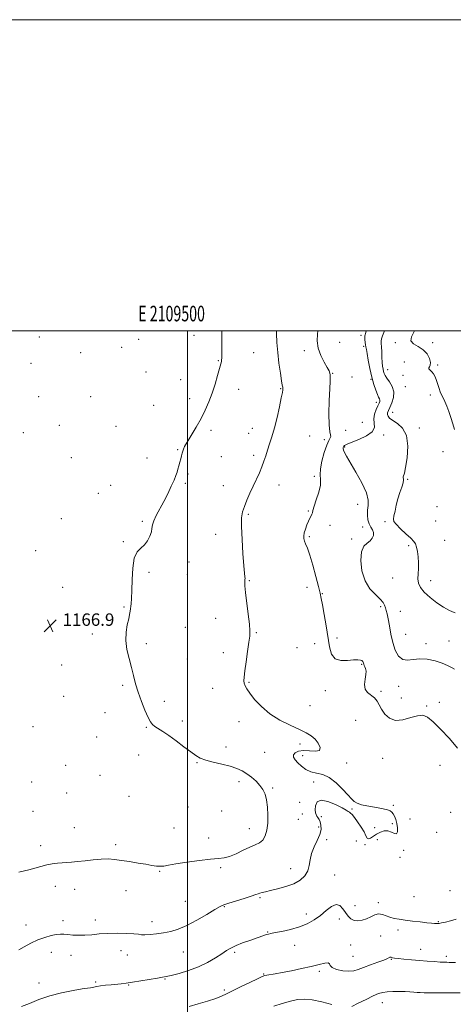
# Model space of a CAD drawing. Extents: x 2107300 to 2110200, y 329800 to 332700.
# Drawn here: x 2109392 to 2109671, y 332067 to 332700 of the extents above; entities that cross this region are included whole.
import ezdxf
from ezdxf.enums import TextEntityAlignment as Align

# ---------------------------------------------------------------- set-up
doc = ezdxf.new("R2010")
doc.units = 0
doc.header["$MEASUREMENT"] = 0
for name, color, linetype, lineweight in [('DTM SPOT ELEVATION', 2, 'Continuous', 13), ('GRID LINE', 7, 'Continuous', 0), ('GRID TEXT', 7, 'Continuous', 0), ('INDEX CONTOUR', 41, 'Continuous', 13), ('INTERMEDIATE CONTOUR', 44, 'Continuous', 0), ('SPOT ELEVATION', 7, 'Continuous', 0)]:
    doc.layers.add(name, color=color, linetype=linetype, lineweight=lineweight)
doc.styles.add('Style-ITALICS', font='ITALICS.shx')
doc.styles.add('Style-WORKING', font='WORKING.shx')

# ---------------------------------------------------------------- blocks, each defined once
blk = doc.blocks.new('SPOT')
at = {"layer": 'SPOT ELEVATION'}
for p, q in [((-3.91, -3.91), (3.82, 3.81)), ((-1.65, 3.77), (1.72, -3.93))]:
    blk.add_line(p, q, dxfattribs=at)

msp = doc.modelspace()

# ---------------------------------------------------------------- linework, layer by layer
at = {"layer": 'DTM SPOT ELEVATION'}
for p in [(2109404.6, 332495.99, 1167.1), (2109468.52, 332494.45, 1167.7), (2109504.06, 332496.9, 1166.8), (2109611.62, 332496.92, 1160.32), (2109457.62, 332489.18, 1167.6), (2109597.93, 332492.44, 1160.42), (2109613.24, 332489.83, 1160.32), (2109633.79, 332492.2, 1156.22), (2109657.65, 332492.26, 1155.4), (2109431.21, 332485.95, 1167.2), (2109542.6, 332485.81, 1165.1), (2109575.21, 332487.15, 1162.7), (2109399.19, 332478.93, 1166.9), (2109519.7, 332480.81, 1166.1), (2109628.67, 332474.93, 1157.32), (2109639.46, 332479.92, 1157.72), (2109660.9, 332477.83, 1155.7), (2109473.29, 332473.4, 1167.3), (2109495.54, 332468.55, 1166.5), (2109593.45, 332472.47, 1161.9), (2109605.84, 332470.22, 1160.62), (2109618.06, 332468.61, 1160.12), (2109638.54, 332471.2, 1156.72), (2109532.94, 332462.28, 1165.3), (2109559.87, 332462.63, 1164.1), (2109640.18, 332463.91, 1157.02), (2109404.03, 332457.56, 1166.9), (2109437.58, 332457.65, 1166.9), (2109501.26, 332456.27, 1166.6), (2109656.26, 332458.54, 1156.6), (2109478.16, 332451.91, 1167.3), (2109621.38, 332453.91, 1160.52), (2109631.92, 332447.54, 1157.22), (2109417.41, 332439.03, 1166.8), (2109454, 332438.49, 1166.8), (2109541.57, 332437.29, 1164.8), (2109612.43, 332441.14, 1161.22), (2109649.13, 332437.4, 1157.5), (2109394.15, 332434.34, 1166.7), (2109514.95, 332435.8, 1165.6), (2109539.34, 332433.88, 1164.7), (2109578.63, 332432.34, 1162.7), (2109601.74, 332435.84, 1161.32), (2109626.17, 332432.91, 1159.62), (2109588.09, 332429.97, 1162.4), (2109601.19, 332425.1, 1159.82), (2109425.13, 332418.26, 1166.7), (2109473.76, 332418.02, 1166.6), (2109493.68, 332423.37, 1166.1), (2109521.76, 332418.89, 1165.2), (2109542.52, 332419.82, 1164.4), (2109664.49, 332422.27, 1156.9), (2109500.18, 332407.82, 1165.8), (2109581.49, 332406.41, 1162.3), (2109450.44, 332400.54, 1166.4), (2109498.52, 332401.87, 1165.8), (2109522.97, 332400.23, 1164.8), (2109558.88, 332400.77, 1163.3), (2109641.65, 332404.47, 1157.82), (2109442.62, 332395.29, 1166.4), (2109609.45, 332388.36, 1160.82), (2109660.61, 332386.89, 1156.9), (2109539.1, 332381.89, 1163.8), (2109577.73, 332384, 1162.1), (2109418.73, 332379.14, 1166.5), (2109470.84, 332377.29, 1166.2), (2109591.69, 332374.8, 1161.6), (2109612.74, 332373.81, 1160.62), (2109626.97, 332377.27, 1158.22), (2109659.67, 332377.58, 1156.7), (2109517.99, 332368.98, 1164.6), (2109578.38, 332367.6, 1161.8), (2109458.59, 332364.38, 1166.1), (2109605.64, 332365.99, 1160.32), (2109642.37, 332361.78, 1158.3), (2109665.56, 332365.08, 1156.9), (2109402.27, 332358.56, 1166.8), (2109500.98, 332351.33, 1165.3), (2109475.13, 332344.67, 1165.8), (2109499.71, 332343.18, 1165.2), (2109539.82, 332339.27, 1163.9), (2109632.07, 332340.99, 1158.52), (2109656.38, 332339.19, 1157.7), (2109419.65, 332334.98, 1166.7), (2109576.82, 332334.96, 1162.6), (2109586.64, 332330.94, 1161.9), (2109459.15, 332322.32, 1166.1), (2109624.31, 332322.42, 1160.42), (2109636.92, 332319.58, 1158.62), (2109518.1, 332314.97, 1164.6), (2109438.58, 332304.99, 1166.4), (2109498.44, 332309.17, 1165.1), (2109544.24, 332305.77, 1163.9), (2109640.28, 332304.65, 1159.02), (2109473.38, 332298.65, 1165.7), (2109581.87, 332298.7, 1162.8), (2109596.19, 332302.42, 1161.52), (2109653.48, 332298.77, 1159.7), (2109668.3, 332300.36, 1159.1), (2109523.05, 332293.01, 1164.4), (2109570.38, 332296.13, 1162.9), (2109418.93, 332284.94, 1166.8), (2109499.85, 332288.76, 1164.5), (2109611.93, 332285.37, 1162.12), (2109539.41, 332273.82, 1163.9), (2109458.27, 332271.99, 1166.2), (2109516.21, 332269.91, 1164.6), (2109588.67, 332268.38, 1162.52), (2109624.56, 332267.99, 1161.72), (2109635.87, 332271.25, 1160.72), (2109420.3, 332264.75, 1166.8), (2109484.97, 332261.59, 1165.6), (2109637.57, 332263.69, 1160.92), (2109661.98, 332260.93, 1161.3), (2109446.81, 332254.34, 1166.4), (2109578.78, 332258.8, 1163.4), (2109653.89, 332258.52, 1161.8), (2109496.67, 332248.99, 1165.6), (2109533.07, 332248.5, 1164.4), (2109608.16, 332249.45, 1163.22), (2109400.38, 332245.29, 1167.3), (2109473.32, 332244.99, 1166.1), (2109441.44, 332238.69, 1166.6), (2109572.32, 332234.28, 1164.3), (2109524.67, 332232.26, 1165.5), (2109549.55, 332228.73, 1165.1), (2109468.42, 332227.11, 1166.7), (2109506, 332222.08, 1166.1), (2109574.02, 332226.72, 1163.52), (2109602.39, 332221.88, 1163.74), (2109625.57, 332225.05, 1163.32), (2109421.45, 332220.53, 1167.1), (2109662.48, 332220.53, 1162.9), (2109399.58, 332209.64, 1167.8), (2109443.67, 332214.13, 1167.1), (2109532.97, 332210.05, 1166.4), (2109581.09, 332209.8, 1164.22), (2109422.15, 332202.65, 1167.4), (2109554.66, 332205.95, 1165.8), (2109462.25, 332200.42, 1167.5), (2109572.09, 332196.59, 1164.82), (2109400.46, 332190.97, 1167.3), (2109500.31, 332193.72, 1167.1), (2109521.81, 332191.05, 1166.6), (2109605.73, 332192.41, 1164.08), (2109632.42, 332194.76, 1163.92), (2109669.34, 332190.27, 1163.4), (2109571.23, 332185.7, 1164.92), (2109573.79, 332189.09, 1165.12), (2109586.15, 332187.52, 1163.62), (2109643.07, 332185.85, 1163.7), (2109427.14, 332180.47, 1166.9), (2109491.33, 332180.18, 1166.9), (2109539.82, 332179.81, 1166.7), (2109584.35, 332180.69, 1164.62), (2109620.5, 332180.29, 1164.32), (2109631.77, 332182.95, 1164.12), (2109660.35, 332177.39, 1163.3), (2109513.58, 332173.77, 1166.4), (2109589.54, 332172.59, 1163.32), (2109608.68, 332171.75, 1163.63), (2109622.22, 332172.63, 1163.68), (2109405.46, 332168.81, 1166.5), (2109453.72, 332169.51, 1166.3), (2109614.28, 332169.44, 1163.92), (2109639.04, 332165.78, 1163.9), (2109636.68, 332161.32, 1163.8), (2109481.95, 332152.21, 1165.9), (2109521.29, 332154.61, 1165.8), (2109566.39, 332153.91, 1164.7), (2109594.68, 332149.88, 1163.12), (2109414.77, 332142.71, 1165.4), (2109427.38, 332140.72, 1165.3), (2109460.4, 332139.86, 1165.4), (2109668.88, 332139.83, 1162.8), (2109498.52, 332133.03, 1164.9), (2109546.54, 332135.24, 1163.8), (2109645.81, 332135.99, 1162.9), (2109523.56, 332129.6, 1163.9), (2109607.67, 332130.3, 1163.22), (2109622.74, 332132.19, 1162.52), (2109419.81, 332120.52, 1164.4), (2109440.54, 332121.07, 1164.5), (2109576.4, 332124.78, 1162.72), (2109597.68, 332121.7, 1161.12), (2109395.89, 332117.69, 1164.6), (2109477.05, 332120.01, 1164.5), (2109635.39, 332114.49, 1161.6), (2109661.43, 332119.96, 1162.1), (2109551.53, 332113.2, 1162.1), (2109624.17, 332110.75, 1160.58), (2109457.12, 332101.26, 1163.3), (2109568.93, 332104.65, 1161.1), (2109604.89, 332104.88, 1160.41), (2109650.09, 332102.03, 1160.7), (2109412.18, 332100.21, 1163.4), (2109424.88, 332098.22, 1163.4), (2109461.2, 332098.42, 1163.3), (2109497.19, 332100.31, 1163.2), (2109530.2, 332100.24, 1161.7), (2109606.55, 332097.64, 1160.92), (2109631.05, 332095.79, 1159.92), (2109666.5, 332097.72, 1160.4), (2109485.4, 332083.08, 1161.9), (2109549.03, 332086.18, 1160.1), (2109584.79, 332087.95, 1159.72), (2109404.35, 332080.52, 1162.6), (2109440.91, 332081.16, 1162.2), (2109462.12, 332079.11, 1161.9), (2109523.59, 332075.95, 1160.3), (2109625.38, 332067.83, 1157.32)]:
    msp.add_point(p, dxfattribs=at)
at = {"layer": 'GRID LINE', "flags": 128}
for points in [[(2107300, 329800), (2110200, 329800), (2110200, 332700), (2107300, 332700), (2107300, 329800)], [(2107500, 330000), (2110000, 330000), (2110000, 332500), (2107500, 332500), (2107500, 330000)], [(2109500, 332500), (2109500, 330000)]]:
    msp.add_lwpolyline(points, dxfattribs=at)
at = {"layer": 'INDEX CONTOUR', "elevation": 1160, "flags": 128}
for points in [[(2109671.794, 332282.22), (2109669.881, 332283.336), (2109667.28, 332284.669), (2109663.772, 332286.125), (2109659.279, 332287.564), (2109654.282, 332288.658), (2109649.399, 332289.03), (2109645.131, 332288.542), (2109641.504, 332288.005), (2109638.428, 332288.469), (2109635.828, 332290.726), (2109633.691, 332294.548), (2109632.018, 332299.451), (2109630.789, 332304.913), (2109629.884, 332310.259), (2109629.162, 332314.778), (2109628.507, 332317.96), (2109627.902, 332320.121), (2109627.356, 332321.774), (2109626.797, 332323.384), (2109625.815, 332325.198), (2109623.922, 332327.408), (2109620.86, 332330.233), (2109617.309, 332334.003), (2109614.179, 332339.071), (2109612.219, 332345.505), (2109611.517, 332352.214), (2109611.997, 332357.815), (2109613.496, 332361.322), (2109615.514, 332363.316), (2109617.464, 332364.77), (2109618.853, 332366.457), (2109619.566, 332368.344), (2109619.583, 332370.201), (2109618.943, 332371.885), (2109617.928, 332373.618), (2109616.883, 332375.712), (2109616.103, 332378.375), (2109615.706, 332381.403), (2109615.762, 332384.486), (2109616.184, 332387.495), (2109616.258, 332390.996), (2109615.11, 332395.734), (2109612.207, 332402.092), (2109608.376, 332409.012), (2109602.351, 332419.206), (2109600.979, 332421.689), (2109600.332, 332423.15), (2109600.104, 332424.128), (2109600.148, 332424.815), (2109600.353, 332425.315), (2109600.628, 332425.718), (2109600.952, 332426.059), (2109601.323, 332426.36), (2109601.852, 332426.681), (2109603.111, 332427.246), (2109610.172, 332430.075), (2109615.041, 332432.366), (2109618.774, 332434.952), (2109620.228, 332437.643), (2109620.185, 332440.431), (2109619.908, 332443.356), (2109620.362, 332446.397), (2109621.368, 332449.283), (2109622.452, 332451.685), (2109623.227, 332453.371), (2109623.639, 332454.493), (2109623.716, 332455.302), (2109623.487, 332456.071), (2109622.963, 332457.154), (2109622.158, 332458.93), (2109621.097, 332461.701), (2109619.87, 332465.474), (2109618.585, 332470.182), (2109617.348, 332475.61), (2109616.275, 332480.967), (2109615.484, 332485.31), (2109615.04, 332487.993), (2109614.808, 332489.55), (2109614.602, 332490.809), (2109614.304, 332492.432), (2109614.071, 332494.425), (2109614.129, 332496.63), (2109614.608, 332498.899), (2109614.931, 332500.001)], [(2109500.988, 332065.395), (2109506.717, 332067.022), (2109512.819, 332068.799), (2109518.128, 332070.478), (2109521.893, 332071.92), (2109525.014, 332073.418), (2109528.805, 332075.376), (2109534.119, 332078.015), (2109539.973, 332080.844), (2109544.923, 332083.192), (2109547.937, 332084.569), (2109549.647, 332085.207), (2109551.096, 332085.519), (2109556.365, 332086.401), (2109560.876, 332087.218), (2109566.8, 332088.372), (2109573.371, 332089.736), (2109579.613, 332091.137), (2109584.694, 332092.389), (2109588.369, 332093.253), (2109590.538, 332093.472), (2109591.321, 332092.893), (2109591.72, 332091.764), (2109592.954, 332090.435), (2109595.872, 332089.228), (2109599.814, 332088.356), (2109603.746, 332088.003), (2109606.936, 332088.302), (2109609.864, 332089.176), (2109613.308, 332090.495), (2109617.746, 332092.107), (2109622.433, 332093.774), (2109626.323, 332095.23), (2109628.645, 332096.267), (2109630.202, 332097.172), (2109630.563, 332097.172), (2109630.944, 332097.005), (2109631.374, 332096.793), (2109631.966, 332096.621), (2109633.155, 332096.453), (2109635.466, 332096.211), (2109639.229, 332095.847), (2109644.021, 332095.403), (2109649.23, 332094.945), (2109654.289, 332094.532), (2109658.818, 332094.196), (2109662.487, 332093.965), (2109665.092, 332093.849), (2109666.931, 332093.792), (2109668.436, 332093.725), (2109670.075, 332093.629), (2109672.48, 332093.707)]]:
    msp.add_lwpolyline(points, dxfattribs=at)
at = {"layer": 'INTERMEDIATE CONTOUR', "flags": 128}
for points, elevation in [([(2109391.309, 332151.703), (2109397.864, 332153.305), (2109401.587, 332154.344), (2109405.469, 332155.451), (2109409.299, 332156.415), (2109412.902, 332157.074), (2109416.239, 332157.477), (2109419.306, 332157.718), (2109422.183, 332157.9), (2109425.283, 332158.13), (2109429.106, 332158.522), (2109433.947, 332159.128), (2109439.289, 332159.769), (2109444.416, 332160.205), (2109448.833, 332160.248), (2109452.954, 332159.926), (2109457.416, 332159.319), (2109462.63, 332158.515), (2109468.091, 332157.632), (2109473.067, 332156.796), (2109477.001, 332156.122), (2109480.026, 332155.676), (2109482.453, 332155.514), (2109484.71, 332155.681), (2109487.701, 332156.182), (2109492.452, 332157.015), (2109499.515, 332158.126), (2109507.554, 332159.264), (2109514.761, 332160.12), (2109519.834, 332160.534), (2109523.493, 332160.915), (2109526.966, 332161.815), (2109531.163, 332163.589), (2109535.742, 332165.811), (2109540.049, 332167.86), (2109543.56, 332169.323), (2109546.28, 332170.615), (2109548.349, 332172.36), (2109549.885, 332175.058), (2109550.935, 332178.72), (2109551.528, 332183.232), (2109551.691, 332188.392), (2109551.454, 332193.642), (2109550.842, 332198.335), (2109549.864, 332202.006), (2109548.454, 332204.922), (2109546.526, 332207.534), (2109544.046, 332210.181), (2109541.186, 332212.764), (2109538.166, 332215.071), (2109535.099, 332216.955), (2109531.653, 332218.507), (2109527.385, 332219.876), (2109522.09, 332221.192), (2109516.515, 332222.481), (2109511.644, 332223.748), (2109508.124, 332225.058), (2109505.258, 332226.721), (2109502.007, 332229.11), (2109497.649, 332232.42), (2109492.692, 332236.135), (2109487.952, 332239.564), (2109484.093, 332242.17), (2109479.001, 332245.417), (2109477.472, 332246.629), (2109476.164, 332248.33), (2109474.627, 332251.259), (2109472.555, 332255.884), (2109470.236, 332261.594), (2109468.107, 332267.51), (2109466.477, 332272.961), (2109465.153, 332278.133), (2109463.815, 332283.418), (2109462.279, 332289.095), (2109460.895, 332294.976), (2109460.147, 332300.754), (2109460.354, 332306.133), (2109461.165, 332310.853), (2109462.062, 332314.664), (2109462.647, 332317.447), (2109462.982, 332319.612), (2109463.585, 332324.252), (2109463.93, 332327.826), (2109464.182, 332332.983), (2109464.322, 332339.915), (2109464.674, 332347.354), (2109465.646, 332353.665), (2109467.494, 332357.684), (2109469.868, 332360.134), (2109472.264, 332362.209), (2109474.256, 332364.822), (2109475.729, 332367.766), (2109476.646, 332370.553), (2109477.059, 332372.864), (2109477.401, 332375.063), (2109478.192, 332377.684), (2109479.813, 332381.137), (2109484.631, 332390.08), (2109487.176, 332395.097), (2109489.462, 332399.898), (2109491.263, 332403.93), (2109492.435, 332406.83), (2109493.171, 332408.975), (2109493.746, 332410.929), (2109494.375, 332413.122), (2109495.031, 332415.447), (2109495.627, 332417.665), (2109496.1, 332419.583), (2109496.483, 332421.207), (2109496.83, 332422.589), (2109497.251, 332423.877), (2109498.071, 332425.599), (2109499.668, 332428.381), (2109502.263, 332432.629), (2109505.438, 332437.886), (2109508.619, 332443.476), (2109511.351, 332448.882), (2109513.668, 332454.223), (2109515.727, 332459.776), (2109517.63, 332465.641), (2109519.286, 332471.216), (2109520.549, 332475.721), (2109521.324, 332478.611), (2109521.716, 332480.266), (2109521.88, 332481.302), (2109521.949, 332482.325), (2109521.972, 332483.916), (2109522.001, 332490.88), (2109522.038, 332496.137), (2109522.081, 332500.001)], 1166), ([(2109391.442, 332101.87), (2109394.808, 332103.748), (2109399.079, 332105.989), (2109403.688, 332108.141), (2109408.126, 332109.833), (2109412.127, 332111.007), (2109415.484, 332111.689), (2109418.114, 332111.92), (2109420.419, 332111.833), (2109422.922, 332111.58), (2109426.036, 332111.307), (2109429.721, 332111.138), (2109433.829, 332111.192), (2109438.262, 332111.528), (2109443.147, 332111.988), (2109448.66, 332112.357), (2109454.786, 332112.47), (2109460.724, 332112.359), (2109465.48, 332112.103), (2109468.423, 332111.791), (2109470.383, 332111.534), (2109472.554, 332111.448), (2109475.846, 332111.627), (2109480.025, 332112.068), (2109484.574, 332112.742), (2109489.133, 332113.684), (2109493.973, 332115.169), (2109499.519, 332117.534), (2109505.939, 332120.912), (2109512.342, 332124.611), (2109517.58, 332127.733), (2109520.933, 332129.645), (2109523.415, 332130.771), (2109526.473, 332131.798), (2109536.355, 332134.87), (2109540.93, 332136.323), (2109543.805, 332137.303), (2109545.414, 332137.9), (2109546.545, 332138.304), (2109547.927, 332138.689), (2109550.04, 332139.186), (2109553.302, 332139.913), (2109557.912, 332140.978), (2109563.197, 332142.435), (2109568.265, 332144.327), (2109572.374, 332146.678), (2109575.38, 332149.449), (2109577.293, 332152.583), (2109578.235, 332156.027), (2109578.803, 332159.756), (2109579.713, 332163.749), (2109581.437, 332167.94), (2109583.49, 332172.096), (2109585.15, 332175.936), (2109585.869, 332179.231), (2109585.803, 332181.94), (2109585.285, 332184.073), (2109584.603, 332185.667), (2109583.883, 332186.863), (2109583.206, 332187.83), (2109582.65, 332188.771), (2109582.272, 332189.997), (2109582.126, 332191.853), (2109582.352, 332194.44), (2109583.441, 332196.886), (2109585.967, 332198.079), (2109590.191, 332197.276), (2109595.104, 332195.221), (2109599.379, 332193.032), (2109602.022, 332191.582), (2109603.376, 332190.773), (2109604.114, 332190.265), (2109604.835, 332189.711), (2109605.838, 332188.729), (2109607.344, 332186.934), (2109609.447, 332184.114), (2109611.73, 332180.778), (2109613.642, 332177.611), (2109614.812, 332175.195), (2109615.568, 332173.703), (2109616.412, 332173.205), (2109617.745, 332173.693), (2109619.546, 332174.844), (2109621.688, 332176.264), (2109624.051, 332177.564), (2109626.515, 332178.398), (2109628.96, 332178.431), (2109631.249, 332177.55), (2109633.177, 332176.532), (2109634.518, 332176.375), (2109635.116, 332177.785), (2109635.095, 332180.29), (2109634.648, 332183.122), (2109633.953, 332185.643), (2109633.129, 332187.707), (2109632.279, 332189.298), (2109631.433, 332190.427), (2109630.312, 332191.224), (2109628.563, 332191.847), (2109625.944, 332192.437), (2109622.66, 332193.038), (2109619.026, 332193.675), (2109615.36, 332194.373), (2109611.983, 332195.157), (2109609.215, 332196.052), (2109607.205, 332197.149), (2109605.4, 332198.803), (2109603.075, 332201.426), (2109599.706, 332205.192), (2109595.585, 332209.282), (2109591.204, 332212.635), (2109586.981, 332214.509), (2109583.027, 332215.458), (2109579.378, 332216.359), (2109576.079, 332217.882), (2109573.213, 332219.873), (2109570.872, 332221.973), (2109569.16, 332223.892), (2109568.221, 332225.609), (2109568.21, 332227.175), (2109569.253, 332228.583), (2109571.353, 332229.634), (2109574.485, 332230.076), (2109578.439, 332229.833), (2109582.266, 332229.555), (2109584.828, 332230.069), (2109585.301, 332231.934), (2109584.112, 332234.624), (2109582.001, 332237.344), (2109579.499, 332239.511), (2109576.307, 332241.397), (2109571.92, 332243.488), (2109566.072, 332246.186), (2109559.455, 332249.564), (2109553.005, 332253.615), (2109547.508, 332258.222), (2109543.158, 332262.84), (2109540.003, 332266.818), (2109538.024, 332269.683), (2109536.95, 332271.682), (2109536.444, 332273.243), (2109536.237, 332274.852), (2109536.326, 332277.237), (2109536.775, 332281.185), (2109537.594, 332287.089), (2109538.573, 332293.757), (2109539.442, 332299.602), (2109539.977, 332303.59), (2109540.105, 332306.889), (2109539.79, 332311.226), (2109539.054, 332317.729), (2109537.351, 332331.642), (2109536.913, 332335.804), (2109536.766, 332338.001), (2109536.784, 332339.036), (2109536.849, 332339.616), (2109536.911, 332340.065), (2109536.936, 332340.602), (2109536.884, 332341.594), (2109536.279, 332348.809), (2109535.647, 332356.625), (2109535.01, 332365.747), (2109534.644, 332373.954), (2109534.776, 332379.616), (2109535.428, 332383.483), (2109536.573, 332386.902), (2109538.164, 332390.927), (2109540.07, 332395.454), (2109542.139, 332400.087), (2109546.166, 332408.628), (2109547.836, 332412.476), (2109549.144, 332416.077), (2109550.249, 332419.596), (2109551.372, 332423.227), (2109552.684, 332427.192), (2109554.186, 332431.822), (2109555.83, 332437.475), (2109557.538, 332444.233), (2109559.111, 332451.08), (2109560.321, 332456.726), (2109561.005, 332460.221), (2109561.271, 332462.004), (2109561.294, 332462.859), (2109561.204, 332463.575), (2109560.958, 332464.963), (2109560.468, 332467.838), (2109559.696, 332472.733), (2109558.808, 332479.042), (2109558.022, 332485.877), (2109557.499, 332492.426), (2109557.193, 332498.21), (2109557.12, 332500.001)], 1164), ([(2109673.725, 332231.555), (2109668.47, 332237.652), (2109662.879, 332243.619), (2109657.951, 332248.474), (2109654.351, 332251.454), (2109651.392, 332252.656), (2109648.046, 332252.396), (2109643.598, 332251.116), (2109638.563, 332249.757), (2109633.767, 332249.388), (2109629.878, 332250.764), (2109626.926, 332253.394), (2109624.785, 332256.474), (2109623.265, 332259.331), (2109621.934, 332261.807), (2109620.292, 332263.874), (2109615.773, 332267.32), (2109614.202, 332269.532), (2109613.858, 332272.503), (2109614.291, 332275.802), (2109614.809, 332278.818), (2109614.875, 332281.082), (2109614.566, 332282.675), (2109614.112, 332283.819), (2109613.707, 332284.71), (2109613.387, 332285.447), (2109613.149, 332286.101), (2109612.966, 332286.727), (2109612.695, 332287.309), (2109612.171, 332287.806), (2109611.2, 332288.176), (2109609.499, 332288.336), (2109606.752, 332288.199), (2109602.869, 332287.817), (2109598.619, 332287.83), (2109594.987, 332289.021), (2109592.689, 332292.004), (2109591.35, 332296.715), (2109589.128, 332310.228), (2109587.851, 332317.555), (2109586.75, 332323.662), (2109585.969, 332327.795), (2109585.237, 332331.166), (2109584.175, 332335.476), (2109582.532, 332341.858), (2109580.562, 332349.169), (2109578.651, 332355.696), (2109577.11, 332360.144), (2109575.976, 332362.877), (2109575.212, 332364.679), (2109574.795, 332366.245), (2109574.742, 332367.911), (2109575.077, 332369.925), (2109575.796, 332372.426), (2109576.76, 332375.108), (2109577.793, 332377.554), (2109578.742, 332379.443), (2109579.515, 332380.843), (2109580.04, 332381.919), (2109580.32, 332382.916), (2109580.654, 332384.406), (2109581.419, 332387.046), (2109582.82, 332391.201), (2109584.38, 332396.098), (2109585.452, 332400.669), (2109585.616, 332404.198), (2109585.375, 332407.343), (2109585.462, 332411.108), (2109586.407, 332416.132), (2109587.938, 332421.587), (2109589.584, 332426.278), (2109590.934, 332429.316), (2109591.83, 332431.012), (2109592.176, 332431.984), (2109591.953, 332432.947), (2109591.447, 332435), (2109591.025, 332439.343), (2109590.961, 332446.6), (2109591.162, 332455.114), (2109591.444, 332462.659), (2109591.654, 332467.542), (2109591.756, 332470.208), (2109591.744, 332471.642), (2109591.568, 332472.746), (2109591.008, 332474.132), (2109589.798, 332476.336), (2109587.837, 332479.729), (2109585.678, 332484.023), (2109584.036, 332488.764), (2109583.429, 332493.49), (2109583.586, 332497.711), (2109583.904, 332500.001)], 1162), ([(2109672.323, 332318.516), (2109670.589, 332319.119), (2109668.083, 332320.197), (2109664.688, 332322.09), (2109660.447, 332324.984), (2109656.038, 332328.448), (2109652.303, 332331.898), (2109649.885, 332334.903), (2109648.639, 332337.641), (2109648.226, 332340.446), (2109648.311, 332343.579), (2109648.58, 332347.029), (2109648.721, 332350.713), (2109648.505, 332354.493), (2109648.009, 332358.014), (2109647.391, 332360.863), (2109646.704, 332362.821), (2109645.589, 332364.44), (2109643.583, 332366.462), (2109640.466, 332369.376), (2109636.995, 332372.644), (2109634.167, 332375.479), (2109632.734, 332377.363), (2109632.455, 332378.868), (2109632.842, 332380.84), (2109633.491, 332383.895), (2109634.34, 332387.748), (2109635.412, 332391.883), (2109636.672, 332395.833), (2109637.858, 332399.315), (2109638.654, 332402.095), (2109638.856, 332404.016), (2109638.642, 332406.021), (2109639.503, 332408.358), (2109640.355, 332411.987), (2109641.275, 332418.235), (2109641.667, 332425.723), (2109640.835, 332432.577), (2109638.38, 332437.356), (2109635.079, 332440.353), (2109632.007, 332442.295), (2109630.007, 332443.804), (2109628.996, 332445.068), (2109628.661, 332446.166), (2109628.742, 332447.23), (2109629.219, 332448.583), (2109630.125, 332450.597), (2109631.382, 332453.51), (2109632.457, 332457.012), (2109632.702, 332460.658), (2109631.704, 332464.054), (2109629.97, 332467.012), (2109628.249, 332469.394), (2109627.113, 332471.136), (2109626.483, 332472.476), (2109626.111, 332473.725), (2109625.795, 332475.179), (2109625.511, 332477.075), (2109625.275, 332479.633), (2109625.099, 332482.928), (2109624.954, 332486.449), (2109624.802, 332489.54), (2109624.637, 332491.736), (2109624.581, 332493.341), (2109624.786, 332494.85), (2109625.367, 332496.671), (2109626.286, 332498.853), (2109626.826, 332500.001)], 1158), ([(2109671.84, 332436.423), (2109670.623, 332440.132), (2109669.347, 332444.133), (2109668.044, 332448.026), (2109666.754, 332451.475), (2109665.53, 332454.413), (2109664.427, 332456.839), (2109663.483, 332458.815), (2109662.647, 332460.649), (2109661.851, 332462.709), (2109660.169, 332467.925), (2109659.25, 332470.347), (2109658.276, 332472.164), (2109657.305, 332473.437), (2109656.407, 332474.324), (2109655.665, 332474.976), (2109655.214, 332475.514), (2109655.2, 332476.054), (2109655.664, 332476.739), (2109656.214, 332477.821), (2109656.354, 332479.585), (2109655.673, 332482.164), (2109654.091, 332485.095), (2109651.615, 332487.772), (2109648.432, 332489.777), (2109645.451, 332491.467), (2109643.759, 332493.392), (2109644.066, 332495.96), (2109645.552, 332499.028), (2109645.988, 332500.001)], 1156), ([(2109393.001, 332065.323), (2109398.197, 332067.338), (2109404.258, 332069.751), (2109411.207, 332072.133), (2109418.865, 332074.126), (2109426.228, 332075.634), (2109432.087, 332076.632), (2109435.6, 332077.137), (2109437.403, 332077.342), (2109438.502, 332077.483), (2109441.518, 332078.123), (2109443.948, 332078.548), (2109447.134, 332078.967), (2109450.697, 332079.358), (2109457.208, 332080.018), (2109460.408, 332080.402), (2109464.49, 332080.988), (2109469.864, 332081.844), (2109480.508, 332083.6), (2109483.731, 332084.116), (2109486.258, 332084.584), (2109489.503, 332085.338), (2109494.484, 332086.649), (2109500.651, 332088.53), (2109507.06, 332090.93), (2109512.903, 332093.741), (2109517.914, 332096.641), (2109521.967, 332099.248), (2109525.083, 332101.297), (2109527.889, 332102.962), (2109531.162, 332104.531), (2109535.41, 332106.211), (2109540.055, 332107.876), (2109550.848, 332111.617), (2109551.972, 332111.964), (2109553.514, 332112.319), (2109556.261, 332112.844), (2109560.717, 332113.681), (2109566.246, 332114.89), (2109571.928, 332116.511), (2109577.022, 332118.574), (2109581.511, 332121.054), (2109585.557, 332123.918), (2109589.283, 332126.997), (2109592.642, 332129.588), (2109595.547, 332130.849), (2109597.949, 332130.221), (2109599.956, 332128.251), (2109601.715, 332125.763), (2109603.38, 332123.476), (2109605.134, 332121.691), (2109607.169, 332120.604), (2109609.61, 332120.348), (2109612.328, 332120.805), (2109615.128, 332121.795), (2109617.848, 332123.09), (2109620.455, 332124.271), (2109622.946, 332124.871), (2109625.338, 332124.579), (2109627.724, 332123.703), (2109630.213, 332122.714), (2109632.943, 332121.975), (2109636.147, 332121.428), (2109640.083, 332120.912), (2109644.83, 332120.314), (2109649.749, 332119.707), (2109654.017, 332119.208), (2109657.014, 332118.906), (2109658.91, 332118.762), (2109660.072, 332118.706), (2109660.89, 332118.695), (2109661.843, 332118.796), (2109663.432, 332119.103), (2109666.001, 332119.682), (2109669.274, 332120.483), (2109672.817, 332121.429)], 1162), ([(2109555.461, 332065.606), (2109560.951, 332067.291), (2109566.249, 332068.766), (2109570.818, 332069.758), (2109575.214, 332070.087), (2109580.268, 332069.604), (2109586.451, 332068.278), (2109592.783, 332066.567)], 1158), ([(2109605.668, 332065.358), (2109609.836, 332067.395), (2109614.835, 332069.87), (2109619.462, 332072.114), (2109622.861, 332073.611), (2109625.555, 332074.444), (2109628.414, 332074.845), (2109632.058, 332075.017), (2109636.107, 332075.036), (2109639.936, 332074.95), (2109643.059, 332074.803), (2109645.56, 332074.625), (2109647.67, 332074.446), (2109649.704, 332074.292), (2109652.329, 332074.189), (2109656.299, 332074.158), (2109662.06, 332074.2), (2109668.825, 332074.22), (2109675.496, 332074.102)], 1158)]:
    msp.add_lwpolyline(points, dxfattribs=dict(at, elevation=elevation))

# ---------------------------------------------------------------- block references
at = {"layer": 'SPOT ELEVATION'}
msp.add_blockref('SPOT', (2109411.518, 332310.162, 1166.917), dxfattribs=at)

# ---------------------------------------------------------------- texts
at = {"layer": 'GRID TEXT', "style": 'Style-WORKING', "width": 0.67}
msp.add_text('E 2109500', height=10, dxfattribs=at).set_placement((2109489.671, 332506), align=Align.CENTER)
at = {"layer": 'SPOT ELEVATION', "style": 'Style-ITALICS'}
msp.add_text('1166.9', height=8, dxfattribs=at).set_placement((2109419.518, 332310.162, 1166.917))

doc.saveas('drawing.dxf')
